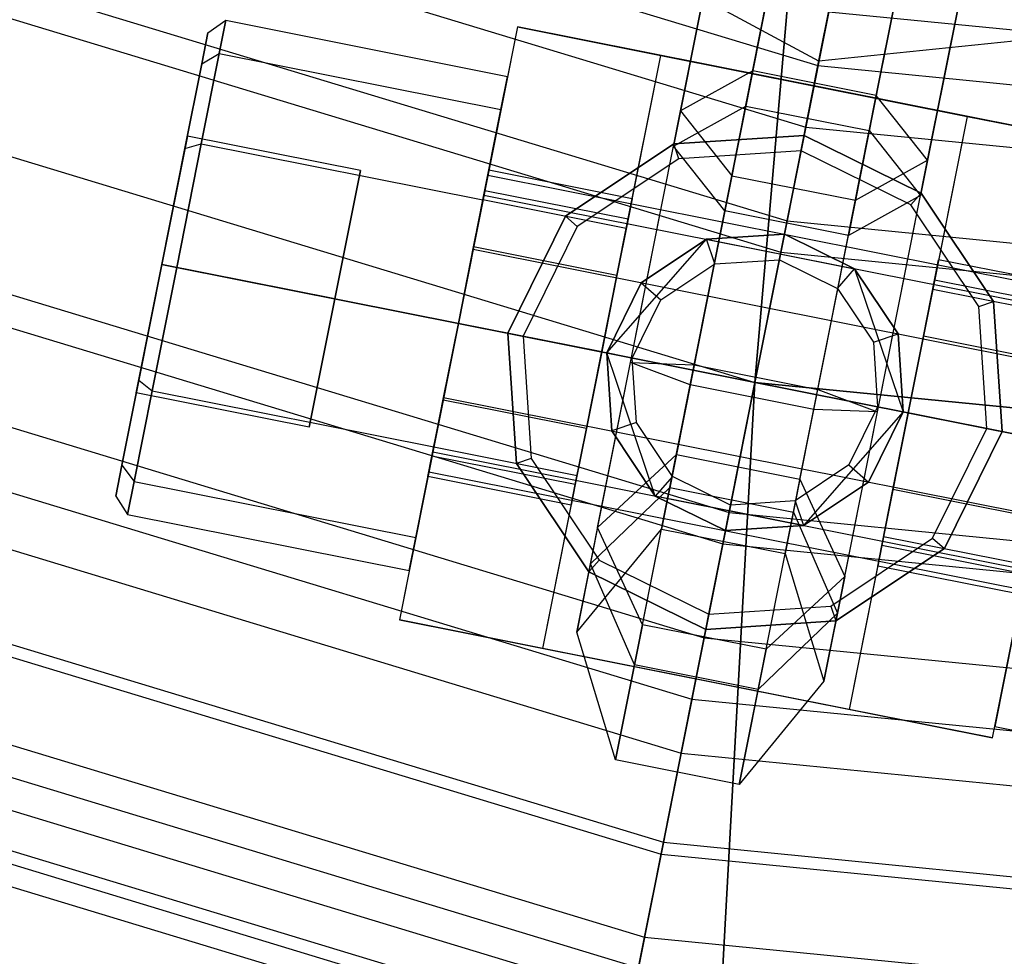
# Model space of a CAD drawing. Extents: x -1500 to 1500, y -3150 to 3150.
# Drawn here: x -95 to -75, y -414 to -396 of the extents above; entities that cross this region are included whole.
import ezdxf

# ---------------------------------------------------------------- set-up
doc = ezdxf.new("R2010")
doc.units = 0

msp = doc.modelspace()

# ---------------------------------------------------------------- linework, layer by layer
at = {"color": 4}
for p, q in [((-154.82991, -373.792469, 647.639174), (-78.931604, -396.815968, 647.639174)), ((-154.82991, -373.792469, 616.689209), (-78.931604, -396.815968, 616.689209)), ((-155.305861, -374.941517, 644.636565), (-79.174242, -398.035792, 644.636565)), ((-155.305861, -374.941517, 619.691818), (-79.174242, -398.035792, 619.691818)), ((-156.032372, -376.695469, 648.592345), (-79.544613, -399.897777, 648.592345)), ((-156.032372, -376.695469, 615.736038), (-79.544613, -399.897777, 615.736038)), ((-156.27501, -377.281248, 645.404793), (-79.668309, -400.519637, 645.404793)), ((-156.27501, -377.281248, 618.92359), (-79.668309, -400.519637, 618.92359)), ((-157.282891, -379.714488, 648.914192), (-80.182122, -403.10275, 648.914192)), ((-157.282891, -379.714488, 615.414192), (-80.182122, -403.10275, 615.414192)), ((-157.282891, -379.714488, 645.664192), (-80.182122, -403.10275, 645.664192)), ((-157.282891, -379.714488, 618.664192), (-80.182122, -403.10275, 618.664192)), ((-158.290771, -382.147727, 645.404793), (-80.695935, -405.685863, 645.404793)), ((-158.290771, -382.147727, 618.92359), (-80.695935, -405.685863, 618.92359)), ((-158.533409, -382.733507, 648.592345), (-80.819631, -406.307724, 648.592345)), ((-158.533409, -382.733507, 615.736038), (-80.819631, -406.307724, 615.736038)), ((-159.25992, -384.487459, 644.636565), (-81.190003, -408.169709, 644.636565)), ((-159.25992, -384.487459, 619.691818), (-81.190003, -408.169709, 619.691818)), ((-159.735871, -385.636507, 647.639174), (-81.432641, -409.389532, 647.639174)), ((-159.735871, -385.636507, 616.689209), (-81.432641, -409.389532, 616.689209)), ((-160.153092, -386.643767, 643.389031), (-81.645338, -410.458834, 643.389031)), ((-160.153092, -386.643767, 620.939352), (-81.645338, -410.458834, 620.939352)), ((-160.844067, -388.311927, 646.091308), (-81.997594, -412.229743, 646.091308)), ((-160.844067, -388.311927, 618.237076), (-81.997594, -412.229743, 618.237076)), ((-160.935964, -388.533788, 641.710133), (-82.044443, -412.465269, 641.710133)), ((-160.935964, -388.533788, 622.61825), (-82.044443, -412.465269, 622.61825)), ((-161.578451, -390.084888, 639.66439), (-82.37198, -414.111908, 639.66439)), ((-161.578451, -390.084888, 624.663993), (-82.37198, -414.111908, 624.663993)), ((-161.815408, -390.656953, 644.00823), (-82.49278, -414.719209, 644.00823)), ((-161.815408, -390.656953, 620.320153), (-82.49278, -414.719209, 620.320153)), ((-162.055861, -391.237459, 637.330418), (-82.615362, -415.335471, 637.330418)), ((-162.055861, -391.237459, 626.997965), (-82.615362, -415.335471, 626.997965)), ((-162.349849, -391.947208, 634.797911), (-82.765236, -416.088937, 634.797911)), ((-162.349849, -391.947208, 629.530472), (-82.765236, -416.088937, 629.530472)), ((-162.449117, -392.186862, 632.164192), (-82.815842, -416.343352, 632.164192)), ((-162.612567, -392.581465, 641.469993), (-82.899168, -416.762261, 641.469993)), ((-162.612567, -392.581465, 622.85839), (-82.899168, -416.762261, 622.85839)), ((-78.931604, -396.815968, 647.639174), (-78.366651, -393.975757, 646.091308)), ((-78.366651, -393.975757, 618.237076), (-78.931604, -396.815968, 616.689209)), ((-79.174242, -398.035792, 644.636565), (-78.718906, -395.746666, 643.389031)), ((-78.718906, -395.746666, 620.939352), (-79.174242, -398.035792, 619.691818)), ((-78.718906, -395.746666, 643.389031), (0, -403.499802, 643.389031)), ((-78.718906, -395.746666, 620.939352), (0, -403.499802, 620.939352)), ((-84.896292, -396.047497, 615.507864), (-87.237376, -407.81692, 615.507864)), ((-84.896292, -396.047497, 594.445687), (-85.579108, -399.480245, 593.507864)), ((-73.126869, -398.388581, 615.507864), (-84.896292, -396.047497, 615.507864)), ((-84.896292, -396.047497, 615.507864), (-84.896292, -396.047497, 594.445687)), ((-84.896292, -396.047497, 594.445687), (-82.052015, -396.613259, 594.445687)), ((-84.393099, -408.382682, 612.507864), (-82.052015, -396.613259, 612.507864)), ((-82.734831, -400.046007, 593.507864), (-82.052015, -396.613259, 594.445687)), ((-82.052015, -396.613259, 612.507864), (-75.971146, -397.822819, 612.507864)), ((-82.052015, -396.613259, 594.445687), (-82.052015, -396.613259, 612.507864)), ((-79.544613, -399.897777, 648.592345), (-78.931604, -396.815968, 647.639174)), ((-78.931604, -396.815968, 616.689209), (-79.544613, -399.897777, 615.736038)), ((-78.931604, -396.815968, 647.639174), (0, -404.590053, 647.639174)), ((-78.931604, -396.815968, 616.689209), (0, -404.590053, 616.689209)), ((-75.971146, -397.822819, 612.507864), (-78.31223, -409.592242, 612.507864)), ((-75.971146, -397.822819, 594.445687), (-76.653962, -401.255567, 593.507864)), ((-75.971146, -397.822819, 612.507864), (-75.971146, -397.822819, 594.445687)), ((-75.971146, -397.822819, 594.445687), (-73.126869, -398.388581, 594.445687)), ((-79.668309, -400.519637, 645.404793), (-79.174242, -398.035792, 644.636565)), ((-79.174242, -398.035792, 619.691818), (-79.668309, -400.519637, 618.92359)), ((-79.174242, -398.035792, 644.636565), (0, -405.833774, 644.636565)), ((-79.174242, -398.035792, 619.691818), (0, -405.833774, 619.691818)), ((-81.78932, -398.3681, 624.507864), (-83.941321, -399.806021, 624.507864)), ((-83.941321, -399.806021, 615.507864), (-81.78932, -398.3681, 615.507864)), ((-79.206671, -398.198824, 624.507864), (-81.78932, -398.3681, 624.507864)), ((-81.78932, -398.3681, 615.507864), (-79.206671, -398.198824, 615.507864)), ((-81.78932, -398.3681, 624.507864), (-81.78932, -398.3681, 615.507864)), ((-76.885393, -399.343551, 624.507864), (-79.206671, -398.198824, 624.507864)), ((-79.206671, -398.198824, 615.507864), (-76.885393, -399.343551, 615.507864)), ((-79.206671, -398.198824, 624.507864), (-79.206671, -398.198824, 615.507864)), ((-75.467953, -410.158004, 615.507864), (-73.126869, -398.388581, 615.507864)), ((-85.543079, -399.299115, 597.957864), (-85.462054, -398.891774, 599.507864)), ((-85.462054, -398.891774, 599.507864), (-85.543079, -399.299115, 601.057864)), ((-82.617777, -399.457536, 599.507864), (-85.462054, -398.891774, 599.507864)), ((-85.764444, -400.411991, 596.823186), (-85.543079, -399.299115, 597.957864)), ((-85.543079, -399.299115, 601.057864), (-85.764444, -400.411991, 602.192543)), ((-82.698802, -399.864877, 597.957864), (-85.543079, -399.299115, 597.957864)), ((-82.698802, -399.864877, 601.057864), (-85.543079, -399.299115, 601.057864)), ((-75.447472, -401.495553, 624.507864), (-76.885393, -399.343551, 624.507864)), ((-76.885393, -399.343551, 615.507864), (-75.447472, -401.495553, 615.507864)), ((-76.885393, -399.343551, 624.507864), (-76.885393, -399.343551, 615.507864)), ((-85.579108, -399.480245, 593.507864), (-86.55456, -404.384172, 593.507864)), ((-82.734831, -400.046007, 593.507864), (-85.579108, -399.480245, 593.507864)), ((-82.698802, -399.864877, 601.057864), (-82.617777, -399.457536, 599.507864)), ((-82.617777, -399.457536, 599.507864), (-82.698802, -399.864877, 597.957864)), ((-83.941321, -399.806021, 624.507864), (-85.086049, -402.127299, 624.507864)), ((-85.086049, -402.127299, 615.507864), (-83.941321, -399.806021, 615.507864)), ((-83.941321, -399.806021, 624.507864), (-83.941321, -399.806021, 615.507864)), ((-82.920167, -400.977753, 602.192543), (-82.698802, -399.864877, 601.057864)), ((-82.698802, -399.864877, 597.957864), (-82.920167, -400.977753, 596.823186)), ((-80.182122, -403.10275, 648.914192), (-79.544613, -399.897777, 648.592345)), ((-79.544613, -399.897777, 615.736038), (-80.182122, -403.10275, 615.414192)), ((-79.544613, -399.897777, 648.592345), (0, -407.732237, 648.592345)), ((-79.544613, -399.897777, 615.736038), (0, -407.732237, 615.736038)), ((-83.710282, -404.949933, 593.507864), (-82.734831, -400.046007, 593.507864)), ((-81.146441, -400.26196, 612.507864), (-82.437642, -401.124713, 612.507864)), ((-82.437642, -401.124713, 624.507864), (-81.146441, -400.26196, 624.507864)), ((-79.596851, -400.160394, 612.507864), (-81.146441, -400.26196, 612.507864)), ((-81.146441, -400.26196, 624.507864), (-79.596851, -400.160394, 624.507864)), ((-81.146441, -400.26196, 612.507864), (-81.146441, -400.26196, 624.507864)), ((-78.204085, -400.847231, 612.507864), (-79.596851, -400.160394, 612.507864)), ((-79.596851, -400.160394, 624.507864), (-78.204085, -400.847231, 624.507864)), ((-79.596851, -400.160394, 612.507864), (-79.596851, -400.160394, 624.507864)), ((-86.066834, -401.932208, 596.407864), (-85.764444, -400.411991, 596.823186)), ((-85.764444, -400.411991, 602.192543), (-86.066834, -401.932208, 602.607864)), ((-82.920167, -400.977753, 596.823186), (-85.764444, -400.411991, 596.823186)), ((-82.920167, -400.977753, 602.192543), (-85.764444, -400.411991, 602.192543)), ((-80.182122, -403.10275, 645.664192), (-79.668309, -400.519637, 645.404793)), ((-79.668309, -400.519637, 618.92359), (-80.182122, -403.10275, 618.664192)), ((-79.668309, -400.519637, 645.404793), (0, -408.366281, 645.404793)), ((-79.668309, -400.519637, 618.92359), (0, -408.366281, 618.92359)), ((-76.617933, -401.074437, 597.957864), (-76.536908, -400.667096, 599.507864)), ((-76.536908, -400.667096, 599.507864), (-76.617933, -401.074437, 601.057864)), ((-73.692631, -401.232858, 599.507864), (-76.536908, -400.667096, 599.507864)), ((-77.341332, -402.138432, 612.507864), (-78.204085, -400.847231, 612.507864)), ((-78.204085, -400.847231, 624.507864), (-77.341332, -402.138432, 624.507864)), ((-78.204085, -400.847231, 612.507864), (-78.204085, -400.847231, 624.507864)), ((-82.920167, -400.977753, 596.823186), (-83.222557, -402.49797, 596.407864)), ((-83.222557, -402.49797, 602.607864), (-82.920167, -400.977753, 602.192543)), ((-82.437642, -401.124713, 612.507864), (-83.124478, -402.517479, 612.507864)), ((-83.124478, -402.517479, 624.507864), (-82.437642, -401.124713, 624.507864)), ((-82.437642, -401.124713, 612.507864), (-82.437642, -401.124713, 624.507864)), ((-76.839298, -402.187313, 596.823186), (-76.617933, -401.074437, 597.957864)), ((-76.617933, -401.074437, 601.057864), (-76.839298, -402.187313, 602.192543)), ((-73.773656, -401.640199, 597.957864), (-76.617933, -401.074437, 597.957864)), ((-73.773656, -401.640199, 601.057864), (-76.617933, -401.074437, 601.057864)), ((-76.653962, -401.255567, 593.507864), (-77.629414, -406.159493, 593.507864)), ((-73.809685, -401.821329, 593.507864), (-76.653962, -401.255567, 593.507864)), ((-75.278196, -404.078202, 624.507864), (-75.447472, -401.495553, 624.507864)), ((-75.447472, -401.495553, 615.507864), (-75.278196, -404.078202, 615.507864)), ((-75.447472, -401.495553, 624.507864), (-75.447472, -401.495553, 615.507864)), ((-86.066834, -401.932208, 602.607864), (-86.369224, -403.452426, 602.192543)), ((-86.369224, -403.452426, 596.823186), (-86.066834, -401.932208, 596.407864)), ((-86.066834, -401.932208, 602.607864), (-83.222557, -402.49797, 602.607864)), ((-83.222557, -402.49797, 596.407864), (-86.066834, -401.932208, 596.407864)), ((-85.086049, -402.127299, 624.507864), (-84.916773, -404.709948, 624.507864)), ((-84.916773, -404.709948, 615.507864), (-85.086049, -402.127299, 615.507864)), ((-85.086049, -402.127299, 624.507864), (-85.086049, -402.127299, 615.507864)), ((-77.239766, -403.688021, 612.507864), (-77.341332, -402.138432, 612.507864)), ((-77.341332, -402.138432, 624.507864), (-77.239766, -403.688021, 624.507864)), ((-77.341332, -402.138432, 612.507864), (-77.341332, -402.138432, 624.507864)), ((-77.141688, -403.70753, 596.407864), (-76.839298, -402.187313, 596.823186)), ((-76.839298, -402.187313, 602.192543), (-77.141688, -403.70753, 602.607864)), ((-73.995021, -402.753075, 596.823186), (-76.839298, -402.187313, 596.823186)), ((-73.995021, -402.753075, 602.192543), (-76.839298, -402.187313, 602.192543)), ((-83.222557, -402.49797, 596.407864), (-83.524947, -404.018187, 596.823186)), ((-83.524947, -404.018187, 602.192543), (-83.222557, -402.49797, 602.607864)), ((-83.124478, -402.517479, 612.507864), (-83.022913, -404.067069, 612.507864)), ((-83.022913, -404.067069, 624.507864), (-83.124478, -402.517479, 624.507864)), ((-83.124478, -402.517479, 612.507864), (-83.124478, -402.517479, 624.507864)), ((-80.819631, -406.307724, 648.592345), (-80.182122, -403.10275, 648.914192)), ((-80.182122, -403.10275, 615.414192), (-80.819631, -406.307724, 615.736038)), ((-80.695935, -405.685863, 645.404793), (-80.182122, -403.10275, 645.664192)), ((-80.182122, -403.10275, 618.664192), (-80.695935, -405.685863, 618.92359)), ((-80.182122, -403.10275, 648.914192), (0, -411, 648.914192)), ((-80.182122, -403.10275, 615.414192), (0, -411, 615.414192)), ((-80.182122, -403.10275, 645.664192), (0, -411, 645.664192)), ((-80.182122, -403.10275, 618.664192), (0, -411, 618.664192)), ((-86.369224, -403.452426, 602.192543), (-86.590589, -404.565302, 601.057864)), ((-86.590589, -404.565302, 597.957864), (-86.369224, -403.452426, 596.823186)), ((-83.524947, -404.018187, 602.192543), (-86.369224, -403.452426, 602.192543)), ((-83.524947, -404.018187, 596.823186), (-86.369224, -403.452426, 596.823186)), ((-77.926603, -405.080788, 612.507864), (-77.239766, -403.688021, 612.507864)), ((-77.239766, -403.688021, 624.507864), (-77.926603, -405.080788, 624.507864)), ((-77.141688, -403.70753, 602.607864), (-77.444078, -405.227747, 602.192543)), ((-77.444078, -405.227747, 596.823186), (-77.141688, -403.70753, 596.407864)), ((-77.239766, -403.688021, 624.507864), (-77.239766, -403.688021, 612.507864)), ((-77.141688, -403.70753, 602.607864), (-74.297411, -404.273292, 602.607864)), ((-74.297411, -404.273292, 596.407864), (-77.141688, -403.70753, 596.407864)), ((-83.524947, -404.018187, 596.823186), (-83.746312, -405.131064, 597.957864)), ((-83.746312, -405.131064, 601.057864), (-83.524947, -404.018187, 602.192543)), ((-83.022913, -404.067069, 612.507864), (-82.16016, -405.35827, 612.507864)), ((-82.16016, -405.35827, 624.507864), (-83.022913, -404.067069, 624.507864)), ((-83.022913, -404.067069, 612.507864), (-83.022913, -404.067069, 624.507864)), ((-76.422923, -406.399479, 624.507864), (-75.278196, -404.078202, 624.507864)), ((-75.278196, -404.078202, 615.507864), (-76.422923, -406.399479, 615.507864)), ((-75.278196, -404.078202, 615.507864), (-75.278196, -404.078202, 624.507864)), ((-86.55456, -404.384172, 593.507864), (-87.237376, -407.81692, 594.445687)), ((-86.55456, -404.384172, 593.507864), (-83.710282, -404.949933, 593.507864)), ((-86.590589, -404.565302, 601.057864), (-86.671614, -404.972643, 599.507864)), ((-86.671614, -404.972643, 599.507864), (-86.590589, -404.565302, 597.957864)), ((-83.746312, -405.131064, 601.057864), (-86.590589, -404.565302, 601.057864)), ((-83.746312, -405.131064, 597.957864), (-86.590589, -404.565302, 597.957864)), ((-84.916773, -404.709948, 624.507864), (-83.478851, -406.861949, 624.507864)), ((-83.478851, -406.861949, 615.507864), (-84.916773, -404.709948, 615.507864)), ((-84.916773, -404.709948, 624.507864), (-84.916773, -404.709948, 615.507864)), ((-83.827337, -405.538405, 599.507864), (-86.671614, -404.972643, 599.507864)), ((-84.393099, -408.382682, 594.445687), (-83.710282, -404.949933, 593.507864)), ((-83.746312, -405.131064, 597.957864), (-83.827337, -405.538405, 599.507864)), ((-83.827337, -405.538405, 599.507864), (-83.746312, -405.131064, 601.057864)), ((-79.217804, -405.943541, 612.507864), (-77.926603, -405.080788, 612.507864)), ((-77.926603, -405.080788, 624.507864), (-79.217804, -405.943541, 624.507864)), ((-77.926603, -405.080788, 612.507864), (-77.926603, -405.080788, 624.507864)), ((-77.444078, -405.227747, 602.192543), (-77.665443, -406.340624, 601.057864)), ((-77.665443, -406.340624, 597.957864), (-77.444078, -405.227747, 596.823186)), ((-74.599801, -405.793509, 602.192543), (-77.444078, -405.227747, 602.192543)), ((-74.599801, -405.793509, 596.823186), (-77.444078, -405.227747, 596.823186)), ((-82.16016, -405.35827, 612.507864), (-80.767393, -406.045106, 612.507864)), ((-80.767393, -406.045106, 624.507864), (-82.16016, -405.35827, 624.507864)), ((-82.16016, -405.35827, 612.507864), (-82.16016, -405.35827, 624.507864)), ((-81.190003, -408.169709, 644.636565), (-80.695935, -405.685863, 645.404793)), ((-80.695935, -405.685863, 618.92359), (-81.190003, -408.169709, 619.691818)), ((-80.695935, -405.685863, 645.404793), (0, -413.633719, 645.404793)), ((-80.695935, -405.685863, 618.92359), (0, -413.633719, 618.92359)), ((-80.767393, -406.045106, 612.507864), (-79.217804, -405.943541, 612.507864)), ((-79.217804, -405.943541, 624.507864), (-80.767393, -406.045106, 624.507864)), ((-79.217804, -405.943541, 612.507864), (-79.217804, -405.943541, 624.507864)), ((-80.767393, -406.045106, 612.507864), (-80.767393, -406.045106, 624.507864)), ((-77.629414, -406.159493, 593.507864), (-78.31223, -409.592242, 594.445687)), ((-77.629414, -406.159493, 593.507864), (-74.785136, -406.725255, 593.507864)), ((-81.432641, -409.389532, 647.639174), (-80.819631, -406.307724, 648.592345)), ((-80.819631, -406.307724, 615.736038), (-81.432641, -409.389532, 616.689209)), ((-80.819631, -406.307724, 648.592345), (0, -414.267763, 648.592345)), ((-80.819631, -406.307724, 615.736038), (0, -414.267763, 615.736038)), ((-78.574925, -407.837401, 624.507864), (-76.422923, -406.399479, 624.507864)), ((-76.422923, -406.399479, 615.507864), (-78.574925, -407.837401, 615.507864)), ((-77.665443, -406.340624, 601.057864), (-77.746468, -406.747965, 599.507864)), ((-77.746468, -406.747965, 599.507864), (-77.665443, -406.340624, 597.957864)), ((-74.821165, -406.906386, 601.057864), (-77.665443, -406.340624, 601.057864)), ((-74.821165, -406.906386, 597.957864), (-77.665443, -406.340624, 597.957864)), ((-76.422923, -406.399479, 624.507864), (-76.422923, -406.399479, 615.507864)), ((-74.902191, -407.313727, 599.507864), (-77.746468, -406.747965, 599.507864)), ((-75.467953, -410.158004, 594.445687), (-74.785136, -406.725255, 593.507864)), ((-83.478851, -406.861949, 624.507864), (-81.157574, -408.006677, 624.507864)), ((-81.157574, -408.006677, 615.507864), (-83.478851, -406.861949, 615.507864)), ((-83.478851, -406.861949, 624.507864), (-83.478851, -406.861949, 615.507864)), ((-87.237376, -407.81692, 615.507864), (-75.467953, -410.158004, 615.507864)), ((-87.237376, -407.81692, 594.445687), (-87.237376, -407.81692, 615.507864)), ((-84.393099, -408.382682, 594.445687), (-87.237376, -407.81692, 594.445687)), ((-81.157574, -408.006677, 624.507864), (-78.574925, -407.837401, 624.507864)), ((-78.574925, -407.837401, 615.507864), (-81.157574, -408.006677, 615.507864)), ((-78.574925, -407.837401, 624.507864), (-78.574925, -407.837401, 615.507864)), ((-81.157574, -408.006677, 624.507864), (-81.157574, -408.006677, 615.507864)), ((-81.645338, -410.458834, 643.389031), (-81.190003, -408.169709, 644.636565)), ((-81.190003, -408.169709, 619.691818), (-81.645338, -410.458834, 620.939352)), ((-81.190003, -408.169709, 644.636565), (0, -416.166226, 644.636565)), ((-81.190003, -408.169709, 619.691818), (0, -416.166226, 619.691818)), ((-78.31223, -409.592242, 612.507864), (-84.393099, -408.382682, 612.507864)), ((-84.393099, -408.382682, 612.507864), (-84.393099, -408.382682, 594.445687)), ((-81.997594, -412.229743, 646.091308), (-81.432641, -409.389532, 647.639174)), ((-81.432641, -409.389532, 616.689209), (-81.997594, -412.229743, 618.237076)), ((-81.432641, -409.389532, 647.639174), (0, -417.409947, 647.639174)), ((-81.432641, -409.389532, 616.689209), (0, -417.409947, 616.689209)), ((-78.31223, -409.592242, 594.445687), (-78.31223, -409.592242, 612.507864)), ((-75.467953, -410.158004, 594.445687), (-78.31223, -409.592242, 594.445687)), ((-75.467953, -410.158004, 615.507864), (-75.467953, -410.158004, 594.445687)), ((-82.044443, -412.465269, 641.710133), (-81.645338, -410.458834, 643.389031)), ((-81.645338, -410.458834, 620.939352), (-82.044443, -412.465269, 622.61825)), ((-81.645338, -410.458834, 643.389031), (0, -418.500198, 643.389031)), ((-81.645338, -410.458834, 620.939352), (0, -418.500198, 620.939352)), ((-82.49278, -414.719209, 644.00823), (-81.997594, -412.229743, 646.091308)), ((-81.997594, -412.229743, 618.237076), (-82.49278, -414.719209, 620.320153)), ((-81.997594, -412.229743, 646.091308), (0, -420.305801, 646.091308)), ((-81.997594, -412.229743, 618.237076), (0, -420.305801, 618.237076)), ((-82.37198, -414.111908, 639.66439), (-82.044443, -412.465269, 641.710133)), ((-82.044443, -412.465269, 622.61825), (-82.37198, -414.111908, 624.663993)), ((-82.044443, -412.465269, 641.710133), (0, -420.545942, 641.710133)), ((-82.044443, -412.465269, 622.61825), (0, -420.545942, 622.61825)), ((-82.615362, -415.335471, 637.330418), (-82.37198, -414.111908, 639.66439)), ((-82.37198, -414.111908, 624.663993), (-82.615362, -415.335471, 626.997965)), ((-82.37198, -414.111908, 639.66439), (0, -422.22484, 639.66439)), ((-82.37198, -414.111908, 624.663993), (0, -422.22484, 624.663993))]:
    msp.add_line(p, q, dxfattribs=at)
at = {"color": 0}
for p, q in [((-157.282891, -379.714488, 672.164192), (-80.182122, -403.10275, 672.164192)), ((-157.282891, -379.714488, 592.164192), (-80.182122, -403.10275, 592.164192)), ((-78.659713, -385.449082, 671.395603), (-80.182122, -403.10275, 672.164192)), ((-80.182122, -403.10275, 592.164192), (-78.659713, -385.449082, 592.93278)), ((-76.812492, -392.569765, 595.294009), (-77.570095, -396.378489, 598.55252)), ((-79.479053, -393.160893, 601.869589), (-80.365377, -397.616745, 605.681743)), ((-81.659393, -397.714916, 587.483189), (-80.804964, -393.41941, 586.102288)), ((-80.640553, -399.00015, 585.547833), (-79.539136, -393.462953, 583.767757)), ((-77.02709, -393.648618, 601.869589), (-77.913414, -398.104471, 605.681743)), ((-78.913892, -396.726927, 591.972537), (-84.345945, -393.794794, 590.337356)), ((-80.22627, -396.917408, 589.418546), (-79.618829, -393.863594, 588.436818)), ((-78.18859, -399.487876, 585.547833), (-77.087173, -393.950678, 583.767757)), ((-80.976537, -394.281965, 600.211054), (-81.7985, -398.414253, 603.746386)), ((-77.774307, -397.405134, 589.418546), (-77.166866, -394.351319, 588.436818)), ((-76.755467, -398.690368, 587.483189), (-75.901038, -394.394862, 586.102288)), ((-78.58754, -395.086243, 593.830399), (-78.913892, -396.726927, 591.972537)), ((-76.072611, -395.257417, 600.211054), (-76.894574, -399.389705, 603.746386)), ((-78.913892, -396.726927, 591.972537), (-78.737314, -395.83921, 589.475533)), ((-91.036686, -396.162355, 599.507864), (-90.681858, -395.916267, 599.507864)), ((-90.812544, -396.573269, 597.007864), (-90.681858, -395.916267, 599.507864)), ((-90.681858, -395.916267, 599.507864), (-90.812544, -396.573269, 602.007864)), ((-90.681858, -395.916267, 599.507864), (-85.091382, -397.028282, 599.507864)), ((-80.77966, -399.699487, 601.81103), (-80.022058, -395.890763, 598.55252)), ((-91.159254, -396.778546, 601.852573), (-91.036686, -396.162355, 599.507864)), ((-91.036686, -396.162355, 599.507864), (-91.159254, -396.778546, 597.163156)), ((-72.773251, -396.096746, 590.337356), (-78.913892, -396.726927, 591.972537)), ((-77.570095, -396.378489, 598.55252), (-78.327697, -400.187213, 601.81103)), ((-91.169584, -398.36823, 595.177737), (-90.812544, -396.573269, 597.007864)), ((-90.812544, -396.573269, 602.007864), (-91.169584, -398.36823, 603.837991)), ((-91.159254, -396.778546, 597.163156), (-90.812544, -396.573269, 597.007864)), ((-91.159254, -396.778546, 601.852573), (-90.812544, -396.573269, 602.007864)), ((-90.812544, -396.573269, 597.007864), (-85.222068, -397.685283, 597.007864)), ((-90.812544, -396.573269, 602.007864), (-85.222068, -397.685283, 602.007864)), ((-91.494116, -398.462011, 603.569019), (-91.159254, -396.778546, 601.852573)), ((-91.159254, -396.778546, 597.163156), (-91.494116, -398.462011, 595.44671)), ((-80.22627, -396.917408, 589.418546), (-81.659393, -397.714916, 587.483189)), ((-80.22627, -396.917408, 589.418546), (-80.983873, -400.726132, 592.677056)), ((-77.774307, -397.405134, 589.418546), (-80.22627, -396.917408, 589.418546)), ((-85.222068, -397.685283, 597.007864), (-85.091382, -397.028282, 599.507864)), ((-85.091382, -397.028282, 599.507864), (-85.222068, -397.685283, 602.007864)), ((-78.531909, -401.213858, 592.677056), (-77.774307, -397.405134, 589.418546)), ((-76.755467, -398.690368, 587.483189), (-77.774307, -397.405134, 589.418546)), ((-85.579108, -399.480245, 595.177737), (-85.222068, -397.685283, 597.007864)), ((-85.222068, -397.685283, 602.007864), (-85.579108, -399.480245, 603.837991)), ((-82.481357, -401.847204, 591.018521), (-81.659393, -397.714916, 587.483189)), ((-81.7985, -398.414253, 603.746386), (-80.365377, -397.616745, 605.681743)), ((-81.659393, -397.714916, 587.483189), (-80.640553, -399.00015, 585.547833)), ((-81.466794, -403.153943, 607.461818), (-80.365377, -397.616745, 605.681743)), ((-80.365377, -397.616745, 605.681743), (-77.913414, -398.104471, 605.681743)), ((-79.014831, -403.641668, 607.461818), (-77.913414, -398.104471, 605.681743)), ((-77.913414, -398.104471, 605.681743), (-76.894574, -399.389705, 603.746386)), ((-91.951546, -400.761666, 596.507864), (-91.444686, -398.213511, 598.007864)), ((-91.444686, -398.213511, 601.007864), (-91.951546, -400.761666, 602.507864)), ((-91.65731, -400.820193, 594.507864), (-91.169584, -398.36823, 595.177737)), ((-91.169584, -398.36823, 603.837991), (-91.65731, -400.820193, 604.507864)), ((-91.494116, -398.462011, 595.44671), (-91.169584, -398.36823, 595.177737)), ((-91.494116, -398.462011, 603.569019), (-91.169584, -398.36823, 603.837991)), ((-91.444686, -398.213511, 598.007864), (-91.444686, -398.213511, 601.007864)), ((-88.011938, -398.896328, 598.007864), (-91.444686, -398.213511, 598.007864)), ((-88.011938, -398.896328, 601.007864), (-91.444686, -398.213511, 601.007864)), ((-91.169584, -398.36823, 595.177737), (-85.579108, -399.480245, 595.177737)), ((-91.169584, -398.36823, 603.837991), (-85.579108, -399.480245, 603.837991)), ((-91.494116, -398.462011, 595.44671), (-91.951546, -400.761666, 594.818447)), ((-91.951546, -400.761666, 604.197282), (-91.494116, -398.462011, 603.569019)), ((-82.652929, -402.709759, 605.127288), (-81.7985, -398.414253, 603.746386)), ((-80.77966, -399.699487, 601.81103), (-81.7985, -398.414253, 603.746386)), ((-78.18859, -399.487876, 585.547833), (-76.755467, -398.690368, 587.483189)), ((-77.57743, -402.822656, 591.018521), (-76.755467, -398.690368, 587.483189)), ((-88.518797, -401.444483, 596.507864), (-88.011938, -398.896328, 598.007864)), ((-88.011938, -398.896328, 601.007864), (-88.518797, -401.444483, 602.507864)), ((-88.011938, -398.896328, 598.007864), (-88.011938, -398.896328, 601.007864)), ((-85.559974, -399.384053, 601.007864), (-85.481563, -398.989852, 599.507864)), ((-85.481563, -398.989852, 599.507864), (-85.559974, -399.384053, 598.007864)), ((-85.481563, -398.989852, 599.507864), (-66.35625, -402.794114, 599.507864)), ((-81.526878, -403.456003, 589.359986), (-80.640553, -399.00015, 585.547833)), ((-80.640553, -399.00015, 585.547833), (-78.18859, -399.487876, 585.547833)), ((-86.066834, -401.932208, 594.507864), (-85.579108, -399.480245, 595.177737)), ((-85.579108, -399.480245, 603.837991), (-86.066834, -401.932208, 604.507864)), ((-85.774199, -400.46103, 602.105941), (-85.559974, -399.384053, 601.007864)), ((-85.559974, -399.384053, 598.007864), (-85.774199, -400.46103, 596.909788)), ((-85.559974, -399.384053, 598.007864), (-66.434662, -403.188315, 598.007864)), ((-85.559974, -399.384053, 601.007864), (-66.434662, -403.188315, 601.007864)), ((-79.074914, -403.943729, 589.359986), (-78.18859, -399.487876, 585.547833)), ((-76.894574, -399.389705, 603.746386), (-78.327697, -400.187213, 601.81103)), ((-77.749003, -403.685211, 605.127288), (-76.894574, -399.389705, 603.746386)), ((-81.387102, -402.753302, 602.792757), (-80.77966, -399.699487, 601.81103)), ((-78.327697, -400.187213, 601.81103), (-80.77966, -399.699487, 601.81103)), ((-78.935138, -403.241028, 602.792757), (-78.327697, -400.187213, 601.81103)), ((-85.774199, -400.46103, 596.909788), (-86.066834, -401.932208, 596.507864)), ((-86.066834, -401.932208, 602.507864), (-85.774199, -400.46103, 602.105941)), ((-85.774199, -400.46103, 596.909788), (-66.648886, -404.265292, 596.909788)), ((-85.774199, -400.46103, 602.105941), (-66.648886, -404.265292, 602.105941)), ((-80.983873, -400.726132, 592.677056), (-81.741475, -404.534856, 595.935566)), ((-91.951546, -400.761666, 602.507864), (-92.458405, -403.309821, 601.007864)), ((-92.458405, -403.309821, 598.007864), (-91.951546, -400.761666, 596.507864)), ((-91.951546, -400.761666, 594.818447), (-92.408976, -403.061322, 595.44671)), ((-92.408976, -403.061322, 603.569019), (-91.951546, -400.761666, 604.197282)), ((-91.65731, -400.820193, 604.507864), (-92.145036, -403.272157, 603.837991)), ((-92.145036, -403.272157, 595.177737), (-91.65731, -400.820193, 594.507864)), ((-91.951546, -400.761666, 602.507864), (-88.518797, -401.444483, 602.507864)), ((-88.518797, -401.444483, 596.507864), (-91.951546, -400.761666, 596.507864)), ((-91.65731, -400.820193, 604.507864), (-91.951546, -400.761666, 604.197282)), ((-91.951546, -400.761666, 594.818447), (-91.65731, -400.820193, 594.507864)), ((-86.066834, -401.932208, 604.507864), (-91.65731, -400.820193, 604.507864)), ((-91.65731, -400.820193, 594.507864), (-86.066834, -401.932208, 594.507864)), ((-79.289512, -405.022582, 595.935566), (-78.531909, -401.213858, 592.677056)), ((-88.518797, -401.444483, 602.507864), (-89.025657, -403.992637, 601.007864)), ((-89.025657, -403.992637, 598.007864), (-88.518797, -401.444483, 596.507864)), ((-83.30332, -405.979493, 594.553853), (-82.481357, -401.847204, 591.018521)), ((-86.066834, -401.932208, 604.507864), (-86.55456, -404.384172, 603.837991)), ((-86.55456, -404.384172, 595.177737), (-86.066834, -401.932208, 594.507864)), ((-86.066834, -401.932208, 596.507864), (-86.359469, -403.403386, 596.909788)), ((-86.359469, -403.403386, 602.105941), (-86.066834, -401.932208, 602.507864)), ((-66.941521, -405.73647, 602.507864), (-86.066834, -401.932208, 602.507864)), ((-86.066834, -401.932208, 596.507864), (-66.941521, -405.73647, 596.507864)), ((-83.447597, -406.704824, 603.006845), (-82.652929, -402.709759, 605.127288)), ((-81.466794, -403.153943, 607.461818), (-82.652929, -402.709759, 605.127288)), ((-82.652929, -402.709759, 605.127288), (-81.387102, -402.753302, 602.792757)), ((-81.871392, -405.187995, 601.500506), (-81.387102, -402.753302, 602.792757)), ((-81.387102, -402.753302, 602.792757), (-78.935138, -403.241028, 602.792757)), ((-78.399393, -406.954944, 594.553853), (-77.57743, -402.822656, 591.018521)), ((-92.408976, -403.061322, 595.44671), (-92.743838, -404.744787, 597.163156)), ((-92.743838, -404.744787, 601.852573), (-92.408976, -403.061322, 603.569019)), ((-92.408976, -403.061322, 603.569019), (-92.145036, -403.272157, 603.837991)), ((-92.408976, -403.061322, 595.44671), (-92.145036, -403.272157, 595.177737)), ((-92.145036, -403.272157, 603.837991), (-92.502076, -405.067118, 602.007864)), ((-92.502076, -405.067118, 597.007864), (-92.145036, -403.272157, 595.177737)), ((-92.145036, -403.272157, 603.837991), (-86.55456, -404.384172, 603.837991)), ((-92.145036, -403.272157, 595.177737), (-86.55456, -404.384172, 595.177737)), ((-82.571839, -408.709378, 604.513184), (-81.466794, -403.153943, 607.461818)), ((-80.182122, -403.10275, 672.164192), (-81.704532, -430.756419, 671.395603)), ((-81.704532, -430.756419, 592.93278), (-80.182122, -403.10275, 592.164192)), ((-79.014831, -403.641668, 607.461818), (-81.466794, -403.153943, 607.461818)), ((0, -411, 672.164192), (-80.182122, -403.10275, 672.164192)), ((0, -411, 592.164192), (-80.182122, -403.10275, 592.164192)), ((-79.419429, -405.675721, 601.500506), (-78.935138, -403.241028, 602.792757)), ((-78.935138, -403.241028, 602.792757), (-77.749003, -403.685211, 605.127288)), ((-92.458405, -403.309821, 601.007864), (-92.458405, -403.309821, 598.007864)), ((-89.025657, -403.992637, 601.007864), (-92.458405, -403.309821, 601.007864)), ((-89.025657, -403.992637, 598.007864), (-92.458405, -403.309821, 598.007864)), ((-86.359469, -403.403386, 596.909788), (-86.573694, -404.480363, 598.007864)), ((-86.573694, -404.480363, 601.007864), (-86.359469, -403.403386, 602.105941)), ((-86.359469, -403.403386, 602.105941), (-67.234157, -407.207648, 602.105941)), ((-86.359469, -403.403386, 596.909788), (-67.234157, -407.207648, 596.909788)), ((-82.413202, -407.911855, 593.17214), (-81.526878, -403.456003, 589.359986)), ((-80.119876, -409.197103, 604.513184), (-79.014831, -403.641668, 607.461818)), ((-77.749003, -403.685211, 605.127288), (-79.014831, -403.641668, 607.461818)), ((-78.543671, -407.680275, 603.006845), (-77.749003, -403.685211, 605.127288)), ((-89.025657, -403.992637, 601.007864), (-89.025657, -403.992637, 598.007864)), ((-79.961238, -408.399581, 593.17214), (-79.074914, -403.943729, 589.359986)), ((-86.55456, -404.384172, 603.837991), (-86.9116, -406.179133, 602.007864)), ((-86.9116, -406.179133, 597.007864), (-86.55456, -404.384172, 595.177737)), ((-86.573694, -404.480363, 598.007864), (-86.652105, -404.874564, 599.507864)), ((-86.652105, -404.874564, 599.507864), (-86.573694, -404.480363, 601.007864)), ((-86.573694, -404.480363, 601.007864), (-67.448381, -408.284625, 601.007864)), ((-86.573694, -404.480363, 598.007864), (-67.448381, -408.284625, 598.007864)), ((-83.30332, -405.979493, 594.553853), (-81.741475, -404.534856, 595.935566)), ((-81.741475, -404.534856, 595.935566), (-82.035572, -406.013381, 598.83143)), ((-81.741475, -404.534856, 595.935566), (-79.289512, -405.022582, 595.935566)), ((-92.743838, -404.744787, 597.163156), (-92.866406, -405.360978, 599.507864)), ((-92.866406, -405.360978, 599.507864), (-92.743838, -404.744787, 601.852573)), ((-92.743838, -404.744787, 601.852573), (-92.502076, -405.067118, 602.007864)), ((-92.743838, -404.744787, 597.163156), (-92.502076, -405.067118, 597.007864)), ((-86.652105, -404.874564, 599.507864), (-67.526792, -408.678825, 599.507864)), ((-79.289512, -405.022582, 595.935566), (-79.583609, -406.501107, 598.83143)), ((-79.289512, -405.022582, 595.935566), (-78.399393, -406.954944, 594.553853)), ((-92.502076, -405.067118, 602.007864), (-92.632762, -405.72412, 599.507864)), ((-92.632762, -405.72412, 599.507864), (-92.502076, -405.067118, 597.007864)), ((-92.502076, -405.067118, 602.007864), (-86.9116, -406.179133, 602.007864)), ((-92.502076, -405.067118, 597.007864), (-86.9116, -406.179133, 597.007864)), ((-83.447597, -406.704824, 603.006845), (-81.871392, -405.187995, 601.500506)), ((-82.035572, -406.013381, 598.83143), (-81.871392, -405.187995, 601.500506)), ((-81.871392, -405.187995, 601.500506), (-79.419429, -405.675721, 601.500506)), ((-92.866406, -405.360978, 599.507864), (-92.632762, -405.72412, 599.507864)), ((-92.632762, -405.72412, 599.507864), (-87.042286, -406.836135, 599.507864)), ((-79.583609, -406.501107, 598.83143), (-79.419429, -405.675721, 601.500506)), ((-79.419429, -405.675721, 601.500506), (-78.543671, -407.680275, 603.006845)), ((-83.30332, -405.979493, 594.553853), (-83.716998, -408.059191, 598.627185)), ((-82.413202, -407.911855, 593.17214), (-83.30332, -405.979493, 594.553853)), ((-86.9116, -406.179133, 602.007864), (-87.042286, -406.836135, 599.507864)), ((-87.042286, -406.836135, 599.507864), (-86.9116, -406.179133, 597.007864)), ((-83.716998, -408.059191, 598.627185), (-82.035572, -406.013381, 598.83143)), ((-82.035572, -406.013381, 598.83143), (-79.583609, -406.501107, 598.83143)), ((-79.583609, -406.501107, 598.83143), (-78.813071, -409.034643, 598.627185)), ((-83.716998, -408.059191, 598.627185), (-83.447597, -406.704824, 603.006845)), ((-82.571839, -408.709378, 604.513184), (-83.447597, -406.704824, 603.006845)), ((-78.399393, -406.954944, 594.553853), (-79.961238, -408.399581, 593.17214)), ((-78.399393, -406.954944, 594.553853), (-78.813071, -409.034643, 598.627185)), ((-74.860588, -407.104575, 604.507864), (-75.423765, -409.935859, 599.507864)), ((-75.423765, -409.935859, 599.507864), (-74.860588, -407.104575, 594.507864)), ((-78.543671, -407.680275, 603.006845), (-80.119876, -409.197103, 604.513184)), ((-78.813071, -409.034643, 598.627185), (-78.543671, -407.680275, 603.006845)), ((-82.413202, -407.911855, 593.17214), (-82.94646, -410.592727, 598.42294)), ((-79.961238, -408.399581, 593.17214), (-82.413202, -407.911855, 593.17214)), ((-82.94646, -410.592727, 598.42294), (-83.716998, -408.059191, 598.627185)), ((-79.961238, -408.399581, 593.17214), (-80.494497, -411.080453, 598.42294)), ((-82.94646, -410.592727, 598.42294), (-82.571839, -408.709378, 604.513184)), ((-80.119876, -409.197103, 604.513184), (-82.571839, -408.709378, 604.513184)), ((-78.813071, -409.034643, 598.627185), (-80.494497, -411.080453, 598.42294)), ((-80.494497, -411.080453, 598.42294), (-80.119876, -409.197103, 604.513184)), ((-71.010231, -410.813765, 599.507864), (-75.423765, -409.935859, 599.507864)), ((-80.494497, -411.080453, 598.42294), (-82.94646, -410.592727, 598.42294))]:
    msp.add_line(p, q, dxfattribs=at)
at = {"color": 3}
for p, q in [((-83.941321, -399.806021, 648.914192), (-81.78932, -398.3681, 648.914192)), ((-83.941321, -399.806021, 654.614192), (-81.78932, -398.3681, 654.614192)), ((-81.78932, -398.3681, 648.914192), (-79.206671, -398.198824, 648.914192)), ((-81.78932, -398.3681, 654.614192), (-79.206671, -398.198824, 654.614192)), ((-81.78932, -398.3681, 654.614192), (-81.78932, -398.3681, 648.914192)), ((-81.689486, -398.6622, 654.914192), (-81.78932, -398.3681, 654.614192)), ((-79.267262, -398.503439, 654.914192), (-79.206671, -398.198824, 654.614192)), ((-79.206671, -398.198824, 648.914192), (-76.885393, -399.343551, 648.914192)), ((-79.206671, -398.198824, 654.614192), (-79.206671, -398.198824, 648.914192)), ((-79.206671, -398.198824, 654.614192), (-76.885393, -399.343551, 654.614192)), ((-79.267262, -398.503439, 654.914192), (-81.689486, -398.6622, 654.914192)), ((-77.090175, -399.57706, 654.914192), (-79.267262, -398.503439, 654.914192)), ((-81.689486, -398.6622, 654.914192), (-83.707813, -400.010803, 654.914192)), ((-77.090175, -399.57706, 654.914192), (-76.885393, -399.343551, 654.614192)), ((-76.885393, -399.343551, 648.914192), (-75.447472, -401.495553, 648.914192)), ((-76.885393, -399.343551, 654.614192), (-76.885393, -399.343551, 648.914192)), ((-76.885393, -399.343551, 654.614192), (-75.447472, -401.495553, 654.614192)), ((-75.741572, -401.595387, 654.914192), (-77.090175, -399.57706, 654.914192)), ((-85.086049, -402.127299, 648.914192), (-83.941321, -399.806021, 648.914192)), ((-85.086049, -402.127299, 654.614192), (-83.941321, -399.806021, 654.614192)), ((-83.941321, -399.806021, 654.614192), (-83.941321, -399.806021, 648.914192)), ((-83.707813, -400.010803, 654.914192), (-83.941321, -399.806021, 654.614192)), ((-83.707813, -400.010803, 654.914192), (-84.781434, -402.18789, 654.914192)), ((-83.124478, -402.517479, 654.914192), (-81.146441, -400.26196, 654.914192)), ((-83.124478, -402.517479, 651.414192), (-81.146441, -400.26196, 651.414192)), ((-81.146441, -400.26196, 648.914192), (-82.437642, -401.124713, 648.914192)), ((-81.146441, -400.26196, 609.414192), (-82.437642, -401.124713, 609.414192)), ((-79.596851, -400.160394, 648.914192), (-81.146441, -400.26196, 648.914192)), ((-79.596851, -400.160394, 609.414192), (-81.146441, -400.26196, 609.414192)), ((-81.146441, -400.26196, 654.914192), (-78.204085, -400.847231, 654.914192)), ((-81.146441, -400.26196, 651.414192), (-81.146441, -400.26196, 654.914192)), ((-81.146441, -400.26196, 651.414192), (-78.204085, -400.847231, 651.414192)), ((-81.146441, -400.26196, 648.914192), (-81.146441, -400.26196, 609.414192)), ((-80.980051, -400.752127, 608.914192), (-81.146441, -400.26196, 609.414192)), ((-79.697838, -400.668086, 608.914192), (-79.596851, -400.160394, 609.414192)), ((-78.204085, -400.847231, 648.914192), (-79.596851, -400.160394, 648.914192)), ((-79.596851, -400.160394, 648.914192), (-79.596851, -400.160394, 609.414192)), ((-78.204085, -400.847231, 609.414192), (-79.596851, -400.160394, 609.414192)), ((-80.980051, -400.752127, 608.914192), (-79.697838, -400.668086, 608.914192)), ((-79.697838, -400.668086, 608.914192), (-78.545387, -401.236412, 608.914192)), ((-82.048461, -401.466015, 608.914192), (-80.980051, -400.752127, 608.914192)), ((-78.545387, -401.236412, 608.914192), (-78.204085, -400.847231, 609.414192)), ((-78.204085, -400.847231, 654.914192), (-77.239766, -403.688021, 654.914192)), ((-78.204085, -400.847231, 651.414192), (-78.204085, -400.847231, 654.914192)), ((-78.204085, -400.847231, 651.414192), (-77.239766, -403.688021, 651.414192)), ((-77.341332, -402.138432, 648.914192), (-78.204085, -400.847231, 648.914192)), ((-78.204085, -400.847231, 648.914192), (-78.204085, -400.847231, 609.414192)), ((-77.341332, -402.138432, 609.414192), (-78.204085, -400.847231, 609.414192)), ((-82.437642, -401.124713, 648.914192), (-83.124478, -402.517479, 648.914192)), ((-82.437642, -401.124713, 609.414192), (-83.124478, -402.517479, 609.414192)), ((-82.437642, -401.124713, 648.914192), (-82.437642, -401.124713, 609.414192)), ((-82.437642, -401.124713, 609.414192), (-82.048461, -401.466015, 608.914192)), ((-78.545387, -401.236412, 608.914192), (-77.831499, -402.304821, 608.914192)), ((-82.616786, -402.618465, 608.914192), (-82.048461, -401.466015, 608.914192)), ((-75.741572, -401.595387, 654.914192), (-75.447472, -401.495553, 654.614192)), ((-75.447472, -401.495553, 648.914192), (-75.278196, -404.078202, 648.914192)), ((-75.447472, -401.495553, 654.614192), (-75.447472, -401.495553, 648.914192)), ((-75.447472, -401.495553, 654.614192), (-75.278196, -404.078202, 654.614192)), ((-75.582811, -404.01761, 654.914192), (-75.741572, -401.595387, 654.914192)), ((-84.916773, -404.709948, 648.914192), (-85.086049, -402.127299, 648.914192)), ((-85.086049, -402.127299, 648.914192), (-85.086049, -402.127299, 654.614192)), ((-84.916773, -404.709948, 654.614192), (-85.086049, -402.127299, 654.614192)), ((-85.086049, -402.127299, 654.614192), (-84.781434, -402.18789, 654.914192)), ((-84.781434, -402.18789, 654.914192), (-84.622673, -404.610114, 654.914192)), ((-77.831499, -402.304821, 608.914192), (-77.341332, -402.138432, 609.414192)), ((-77.239766, -403.688021, 648.914192), (-77.341332, -402.138432, 648.914192)), ((-77.341332, -402.138432, 648.914192), (-77.341332, -402.138432, 609.414192)), ((-77.239766, -403.688021, 609.414192), (-77.341332, -402.138432, 609.414192)), ((-77.831499, -402.304821, 608.914192), (-77.747458, -403.587035, 608.914192)), ((-82.16016, -405.35827, 654.914192), (-83.124478, -402.517479, 654.914192)), ((-83.124478, -402.517479, 654.914192), (-83.124478, -402.517479, 651.414192)), ((-82.16016, -405.35827, 651.414192), (-83.124478, -402.517479, 651.414192)), ((-83.124478, -402.517479, 648.914192), (-83.022913, -404.067069, 648.914192)), ((-83.124478, -402.517479, 609.414192), (-83.124478, -402.517479, 648.914192)), ((-83.124478, -402.517479, 609.414192), (-83.022913, -404.067069, 609.414192)), ((-82.616786, -402.618465, 608.914192), (-83.124478, -402.517479, 609.414192)), ((-82.532746, -403.900679, 608.914192), (-82.616786, -402.618465, 608.914192)), ((-77.747458, -403.587035, 608.914192), (-78.315784, -404.739485, 608.914192)), ((-77.747458, -403.587035, 608.914192), (-77.239766, -403.688021, 609.414192)), ((-77.239766, -403.688021, 654.914192), (-79.217804, -405.943541, 654.914192)), ((-77.239766, -403.688021, 651.414192), (-79.217804, -405.943541, 651.414192)), ((-77.926603, -405.080788, 648.914192), (-77.239766, -403.688021, 648.914192)), ((-77.926603, -405.080788, 609.414192), (-77.239766, -403.688021, 609.414192)), ((-77.239766, -403.688021, 651.414192), (-77.239766, -403.688021, 654.914192)), ((-77.239766, -403.688021, 648.914192), (-77.239766, -403.688021, 609.414192)), ((-82.532746, -403.900679, 608.914192), (-83.022913, -404.067069, 609.414192)), ((-81.818857, -404.969089, 608.914192), (-82.532746, -403.900679, 608.914192)), ((-76.656432, -406.194698, 654.914192), (-75.582811, -404.01761, 654.914192)), ((-75.582811, -404.01761, 654.914192), (-75.278196, -404.078202, 654.614192)), ((-83.022913, -404.067069, 648.914192), (-82.16016, -405.35827, 648.914192)), ((-83.022913, -404.067069, 648.914192), (-83.022913, -404.067069, 609.414192)), ((-83.022913, -404.067069, 609.414192), (-82.16016, -405.35827, 609.414192)), ((-75.278196, -404.078202, 648.914192), (-76.422923, -406.399479, 648.914192)), ((-75.278196, -404.078202, 654.614192), (-76.422923, -406.399479, 654.614192)), ((-75.278196, -404.078202, 654.614192), (-75.278196, -404.078202, 648.914192)), ((-84.622673, -404.610114, 654.914192), (-84.916773, -404.709948, 654.614192)), ((-84.622673, -404.610114, 654.914192), (-83.27407, -406.628441, 654.914192)), ((-83.478851, -406.861949, 648.914192), (-84.916773, -404.709948, 648.914192)), ((-84.916773, -404.709948, 654.614192), (-84.916773, -404.709948, 648.914192)), ((-83.478851, -406.861949, 654.614192), (-84.916773, -404.709948, 654.614192)), ((-78.315784, -404.739485, 608.914192), (-79.384193, -405.453374, 608.914192)), ((-78.315784, -404.739485, 608.914192), (-77.926603, -405.080788, 609.414192)), ((-81.818857, -404.969089, 608.914192), (-82.16016, -405.35827, 609.414192)), ((-80.666407, -405.537414, 608.914192), (-81.818857, -404.969089, 608.914192)), ((-79.217804, -405.943541, 648.914192), (-77.926603, -405.080788, 648.914192)), ((-79.217804, -405.943541, 609.414192), (-77.926603, -405.080788, 609.414192)), ((-77.926603, -405.080788, 648.914192), (-77.926603, -405.080788, 609.414192)), ((-79.217804, -405.943541, 654.914192), (-82.16016, -405.35827, 654.914192)), ((-79.217804, -405.943541, 651.414192), (-82.16016, -405.35827, 651.414192)), ((-82.16016, -405.35827, 651.414192), (-82.16016, -405.35827, 654.914192)), ((-82.16016, -405.35827, 648.914192), (-80.767393, -406.045106, 648.914192)), ((-82.16016, -405.35827, 648.914192), (-82.16016, -405.35827, 609.414192)), ((-82.16016, -405.35827, 609.414192), (-80.767393, -406.045106, 609.414192)), ((-80.666407, -405.537414, 608.914192), (-80.767393, -406.045106, 609.414192)), ((-79.384193, -405.453374, 608.914192), (-80.666407, -405.537414, 608.914192)), ((-79.384193, -405.453374, 608.914192), (-79.217804, -405.943541, 609.414192)), ((-80.767393, -406.045106, 648.914192), (-79.217804, -405.943541, 648.914192)), ((-80.767393, -406.045106, 609.414192), (-79.217804, -405.943541, 609.414192)), ((-79.217804, -405.943541, 651.414192), (-79.217804, -405.943541, 654.914192)), ((-79.217804, -405.943541, 648.914192), (-79.217804, -405.943541, 609.414192)), ((-80.767393, -406.045106, 648.914192), (-80.767393, -406.045106, 609.414192)), ((-78.674759, -407.543301, 654.914192), (-76.656432, -406.194698, 654.914192)), ((-76.656432, -406.194698, 654.914192), (-76.422923, -406.399479, 654.614192)), ((-76.422923, -406.399479, 648.914192), (-78.574925, -407.837401, 648.914192)), ((-76.422923, -406.399479, 654.614192), (-78.574925, -407.837401, 654.614192)), ((-76.422923, -406.399479, 654.614192), (-76.422923, -406.399479, 648.914192)), ((-83.27407, -406.628441, 654.914192), (-83.478851, -406.861949, 654.614192)), ((-83.27407, -406.628441, 654.914192), (-81.096982, -407.702062, 654.914192)), ((-81.157574, -408.006677, 648.914192), (-83.478851, -406.861949, 648.914192)), ((-83.478851, -406.861949, 654.614192), (-83.478851, -406.861949, 648.914192)), ((-81.157574, -408.006677, 654.614192), (-83.478851, -406.861949, 654.614192)), ((-81.096982, -407.702062, 654.914192), (-78.674759, -407.543301, 654.914192)), ((-78.674759, -407.543301, 654.914192), (-78.574925, -407.837401, 654.614192)), ((-81.096982, -407.702062, 654.914192), (-81.157574, -408.006677, 654.614192)), ((-78.574925, -407.837401, 648.914192), (-81.157574, -408.006677, 648.914192)), ((-78.574925, -407.837401, 654.614192), (-81.157574, -408.006677, 654.614192)), ((-78.574925, -407.837401, 654.614192), (-78.574925, -407.837401, 648.914192)), ((-81.157574, -408.006677, 654.614192), (-81.157574, -408.006677, 648.914192))]:
    msp.add_line(p, q, dxfattribs=at)

doc.saveas('drawing.dxf')
